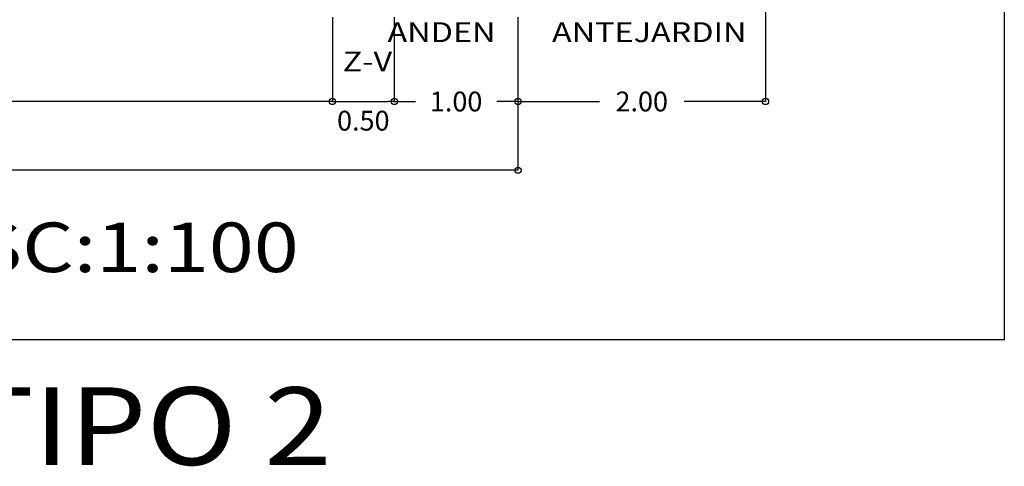
# Model space of a CAD drawing. Units: millimetres. Extents: x 920699 to 932034, y 1005954 to 1035316.
# Drawn here: x 920788 to 920868, y 1007756 to 1007792 of the extents above; entities that cross this region are included whole.
import ezdxf

# ---------------------------------------------------------------- set-up
doc = ezdxf.new("R2010")
doc.units = ezdxf.units.MM
doc.header["$MEASUREMENT"] = 0
doc.header["$PDMODE"] = 35
doc.layers.get('DEFPOINTS').update_dxf_attribs({"color": 8})
for name, color, linetype in [('COORDENADAS', 7, 'Continuous'), ('F_CONT', 7, 'Continuous'), ('PERFILES', 7, 'Continuous'), ('SELLO', 7, 'Continuous')]:
    doc.layers.add(name, color=color, linetype=linetype)
doc.styles.add('ROMANS', font='romans.shx', dxfattribs={"height": 1.2})
doc.styles.add('ROTULO', font='arial.ttf', dxfattribs={"width": 1.15, "height": 5})
doc.dimstyles.new('ESC-50', dxfattribs={"dimtxt": 1.2, "dimasz": 0.05, "dimexe": 0, "dimexo": 0, "dimgap": 0.05, "dimtad": 0, "dimzin": 0, "dimdsep": 46, "dimtxsty": 'ROMANS', "dimblk1": 'ORIGIN', "dimblk2": 'ORIGIN', "dimsah": 1, "dimcen": 2.5, "dimclrt": 256, "dimadec": 0, "dimazin": 0, "dimtfac": 1, "dimtofl": 0, "dimtmove": 2, "dimatfit": 3, "dimldrblk": 'ORIGIN', "dimfxl": 1, "dimtolj": 1, "dimarcsym": 0})

# ---------------------------------------------------------------- blocks, each defined once
blk = doc.blocks.new('_ORIGIN')
at = {"color": 0, "linetype": 'ByBlock'}
blk.add_line((0, 0), (-1, 0), dxfattribs=at)
blk.add_circle((0, 0), 0.5, dxfattribs=at)
blk = doc.blocks.new('*D39')
at = {"color": 0, "linetype": 'ByBlock', "transparency": 16777216}
for p, q in [((1046378.3565, 943161.2177), (1046378.3565, 943159.9813)), ((1046387.3565, 943161.2177), (1046387.3565, 943159.9813)), ((1046378.4065, 943159.9813), (1046382.514, 943159.9813)), ((1046387.3065, 943159.9813), (1046383.1991, 943159.9813))]:
    blk.add_line(p, q, dxfattribs=at)
at = {"layer": 'DEFPOINTS', "color": 0, "linetype": 'ByBlock', "transparency": 16777216}
for p in [(1046378.3565, 943161.2177), (1046387.3565, 943161.2177), (1046387.3565, 943159.9813)]:
    blk.add_point(p, dxfattribs=at)
at = {"color": 0, "linetype": 'ByBlock', "transparency": 16777216, "xscale": 0.05, "yscale": 0.05, "zscale": 0.05, "rotation": 180}
blk.add_blockref('_ORIGIN', (1046378.3565, 943159.9813), dxfattribs=at)
at = {"color": 0, "linetype": 'ByBlock', "transparency": 16777216, "xscale": 0.05, "yscale": 0.05, "zscale": 0.05}
blk.add_blockref('_ORIGIN', (1046387.3565, 943159.9813), dxfattribs=at)
at = {"color": 1, "linetype": 'ByBlock', "transparency": 16777216, "insert": (1046382.8565, 943159.9813), "char_height": 0.16, "attachment_point": 5, "style": 'ROMANS'}
blk.add_mtext('\\A1;9.00', dxfattribs=at)
blk = doc.blocks.new('*D41')
at = {"color": 0, "linetype": 'ByBlock', "transparency": 16777216}
for p, q in [((4.5, 0.6814), (4.5, 0)), ((3.55, 0), (3.6711, 0)), ((4.45, 0), (4.3289, 0))]:
    blk.add_line(p, q, dxfattribs=at)
at = {"layer": 'DEFPOINTS', "color": 0, "linetype": 'ByBlock', "transparency": 16777216}
for p in [(3.5, 0.6814), (4.5, 0.6814), (4.5, 0)]:
    blk.add_point(p, dxfattribs=at)
at = {"color": 0, "linetype": 'ByBlock', "transparency": 16777216, "xscale": 0.05, "yscale": 0.05, "zscale": 0.05, "rotation": 180}
blk.add_blockref('_ORIGIN', (3.5, 0), dxfattribs=at)
at = {"color": 0, "linetype": 'ByBlock', "transparency": 16777216, "xscale": 0.05, "yscale": 0.05, "zscale": 0.05}
blk.add_blockref('_ORIGIN', (4.5, 0), dxfattribs=at)
at = {"color": 1, "linetype": 'ByBlock', "transparency": 16777216, "insert": (4, 0), "char_height": 0.16, "attachment_point": 5, "style": 'ROMANS'}
blk.add_mtext('\\A1;1.00', dxfattribs=at)
blk = doc.blocks.new('*D42')
at = {"color": 0, "linetype": 'ByBlock', "transparency": 16777216}
for p, q in [((6.5, 0.8814), (6.5, 0)), ((4.55, 0), (5.1574, 0)), ((6.45, 0), (5.8426, 0))]:
    blk.add_line(p, q, dxfattribs=at)
at = {"layer": 'DEFPOINTS', "color": 0, "linetype": 'ByBlock', "transparency": 16777216}
for p in [(6.5, 0.8814), (4.5, 0.6814), (6.5, 0)]:
    blk.add_point(p, dxfattribs=at)
at = {"color": 0, "linetype": 'ByBlock', "transparency": 16777216, "xscale": 0.05, "yscale": 0.05, "zscale": 0.05, "rotation": 180}
blk.add_blockref('_ORIGIN', (4.5, 0), dxfattribs=at)
at = {"color": 0, "linetype": 'ByBlock', "transparency": 16777216, "xscale": 0.05, "yscale": 0.05, "zscale": 0.05}
blk.add_blockref('_ORIGIN', (6.5, 0), dxfattribs=at)
at = {"color": 1, "linetype": 'ByBlock', "transparency": 16777216, "insert": (5.5, 0), "char_height": 0.16, "attachment_point": 5, "style": 'ROMANS'}
blk.add_mtext('\\A1;2.00', dxfattribs=at)
blk = doc.blocks.new('*D45')
at = {"color": 0, "linetype": 'ByBlock', "transparency": 16777216}
for p, q in [((3.5, 0.6814), (3.5, 0)), ((3.05, 0), (3.45, 0))]:
    blk.add_line(p, q, dxfattribs=at)
at = {"layer": 'DEFPOINTS', "color": 0, "linetype": 'ByBlock', "transparency": 16777216}
for p in [(3, 0.6814), (3.5, 0.6814), (3.5, 0)]:
    blk.add_point(p, dxfattribs=at)
at = {"color": 0, "linetype": 'ByBlock', "transparency": 16777216, "xscale": 0.05, "yscale": 0.05, "zscale": 0.05, "rotation": 180}
blk.add_blockref('_ORIGIN', (3, 0), dxfattribs=at)
at = {"color": 0, "linetype": 'ByBlock', "transparency": 16777216, "xscale": 0.05, "yscale": 0.05, "zscale": 0.05}
blk.add_blockref('_ORIGIN', (3.5, 0), dxfattribs=at)
at = {"color": 1, "linetype": 'ByBlock', "transparency": 16777216, "insert": (3.25, -0.155), "char_height": 0.16, "attachment_point": 5, "style": 'ROMANS'}
blk.add_mtext('\\A1;0.50', dxfattribs=at)
blk = doc.blocks.new('*D46')
at = {"color": 0, "linetype": 'ByBlock', "transparency": 16777216}
for p, q in [((3, 0.6814), (3, 0)), ((-2.95, 0), (-0.338, 0)), ((2.95, 0), (0.338, 0))]:
    blk.add_line(p, q, dxfattribs=at)
at = {"layer": 'DEFPOINTS', "color": 0, "linetype": 'ByBlock', "transparency": 16777216}
for p in [(-3, 0.6814), (3, 0.6814), (3, 0)]:
    blk.add_point(p, dxfattribs=at)
at = {"color": 0, "linetype": 'ByBlock', "transparency": 16777216, "xscale": 0.05, "yscale": 0.05, "zscale": 0.05, "rotation": 180}
blk.add_blockref('_ORIGIN', (-3, 0), dxfattribs=at)
at = {"color": 0, "linetype": 'ByBlock', "transparency": 16777216, "xscale": 0.05, "yscale": 0.05, "zscale": 0.05}
blk.add_blockref('_ORIGIN', (3, 0), dxfattribs=at)
at = {"color": 1, "linetype": 'ByBlock', "transparency": 16777216, "insert": (0, 0), "char_height": 0.16, "attachment_point": 5, "style": 'ROMANS'}
blk.add_mtext('\\A1;6.00', dxfattribs=at)
blk = doc.blocks.new('V-9')
at = {"layer": 'PERFILES', "color": 1, "style": 'ROMANS', "width": 1.2}
for s, p in [('ANDEN', (3.4456, 0.48)), ('ANTEJARDIN', (4.7747, 0.48)), ('Z-V', (3.0835, 0.2434))]:
    blk.add_text(s, height=0.16, dxfattribs=at).set_placement(p)
at = {"layer": 'PERFILES', "color": 4, "style": 'ROMANS', "width": 1.2}
blk.add_text('PERFIL V-9.00 ESC:1:100', height=0.4, dxfattribs=at).set_placement((-4.5776, -1.3776))
for base, p1, p2, picture, middle in [((6.5, 0), (4.5, 0.6814), (6.5, 0.8814), '*D42', (5.5, 0)), ((3, 0), (-3, 0.6814), (3, 0.6814), '*D46', (0, 0)), ((3.5, 0), (3, 0.6814), (3.5, 0.6814), '*D45', (3.25, -0.155)), ((4.5, 0), (3.5, 0.6814), (4.5, 0.6814), '*D41', (4, 0))]:
    dim = blk.add_linear_dim(base=base, p1=p1, p2=p2, dimstyle='ESC-50', override={"dimse1": 1})
    dim.commit()
    dim.dimension.update_dxf_attribs({"geometry": picture, "text_midpoint": middle})
dim = blk.add_linear_dim(base=(4.5, -0.555), p1=(-4.5, 0.6814), p2=(4.5, 0.6814), dimstyle='ESC-50')
dim.commit()
dim.dimension.update_dxf_attribs({"geometry": '*D39', "text_midpoint": (0, -0.555), "insert": (-1046382.8565, -943160.5363)})

msp = doc.modelspace()

# ---------------------------------------------------------------- linework, layer by layer
at = {"layer": 'SELLO', "color": 6, "lineweight": 30}
for p, q in [((920867.621, 1007843.136, 242.709), (920867.621, 1007766.472, 242.709)), ((920867.621, 1007766.472, 242.709), (920698.764, 1007766.472, 242.709))]:
    msp.add_line(p, q, dxfattribs=at)

# ---------------------------------------------------------------- block references
at = {"layer": 'F_CONT', "xscale": 9.999999999977472, "yscale": 9.999999999977472, "zscale": 9.999999999977472}
msp.add_blockref('V-9', (920783.322, 1007785.728, 242.71), dxfattribs=at)

# ---------------------------------------------------------------- texts
at = {"layer": 'COORDENADAS', "color": 6, "style": 'ROTULO', "width": 1.15}
msp.add_text('VIA TIPO 2', height=6.2719, rotation=359.99999, dxfattribs=at).set_placement((920766.574, 1007756.377, 242.709))

doc.saveas('drawing.dxf')
